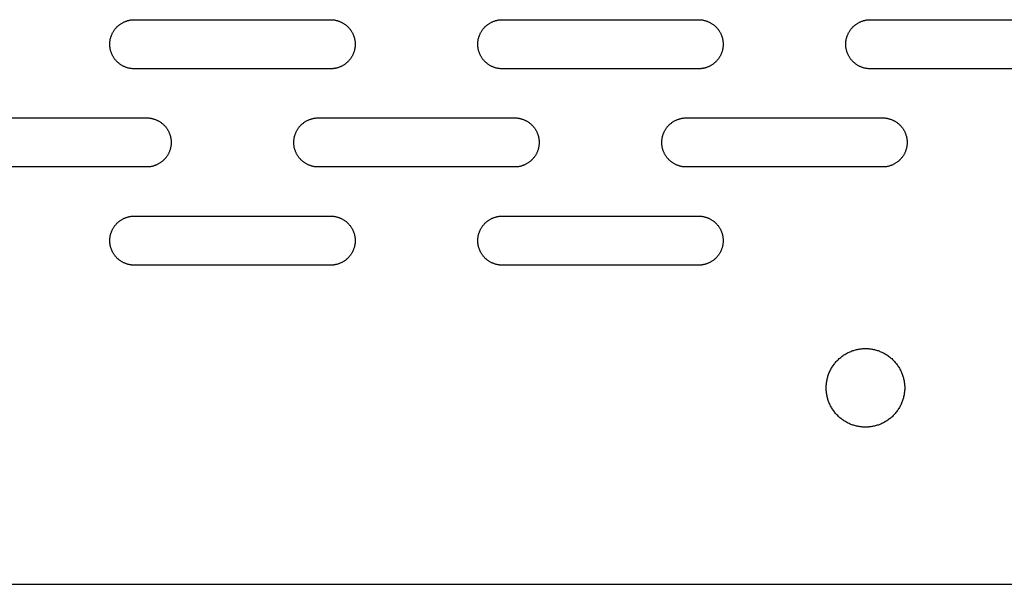
# Model space of a CAD drawing. Units: millimetres. Extents: x -5426 to 3460, y -3040 to 3040.
# Drawn here: x -2844 to -2643, y -250 to -135 of the extents above; entities that cross this region are included whole.
import ezdxf

# ---------------------------------------------------------------- set-up
doc = ezdxf.new("R2010")
doc.units = ezdxf.units.MM
doc.layers.add('FIT2003EZ', color=30, linetype='Continuous', true_color=0xff7f00)

msp = doc.modelspace()

# ---------------------------------------------------------------- linework, layer by layer
at = {"layer": 'FIT2003EZ', "color": 30, "lineweight": -3, "true_color": 0xff7f00}
for points in [[(-2820.14, -145), (-2820.25, -145), (-2820.36, -145), (-2820.48, -144.99), (-2820.59, -144.98), (-2820.71, -144.97), (-2820.82, -144.95), (-2820.94, -144.94), (-2821.05, -144.92), (-2821.17, -144.89), (-2821.28, -144.87), (-2821.4, -144.84), (-2821.52, -144.81), (-2821.63, -144.77), (-2821.75, -144.73), (-2821.87, -144.69), (-2821.98, -144.65), (-2822.1, -144.6), (-2822.21, -144.55), (-2822.33, -144.5), (-2822.44, -144.44), (-2822.55, -144.38), (-2822.66, -144.32), (-2822.77, -144.25), (-2822.88, -144.18), (-2822.98, -144.11), (-2823.09, -144.04), (-2823.19, -143.96), (-2823.29, -143.88), (-2823.39, -143.8), (-2823.49, -143.71), (-2823.58, -143.63), (-2823.68, -143.54), (-2823.77, -143.44), (-2823.86, -143.35), (-2823.94, -143.25), (-2824.02, -143.15), (-2824.1, -143.05), (-2824.18, -142.95), (-2824.26, -142.84), (-2824.33, -142.74), (-2824.4, -142.63), (-2824.46, -142.52), (-2824.52, -142.41), (-2824.58, -142.3), (-2824.64, -142.18), (-2824.69, -142.07), (-2824.74, -141.96), (-2824.79, -141.84), (-2824.83, -141.72), (-2824.88, -141.61), (-2824.91, -141.49), (-2824.95, -141.38), (-2824.98, -141.26), (-2825.01, -141.14), (-2825.04, -141.03), (-2825.06, -140.91), (-2825.08, -140.79), (-2825.1, -140.68), (-2825.11, -140.56), (-2825.12, -140.45), (-2825.13, -140.34), (-2825.14, -140.22), (-2825.14, -140.11), (-2825.14, -140), (-2825.14, -139.89), (-2825.14, -139.78), (-2825.13, -139.66), (-2825.12, -139.55), (-2825.11, -139.44), (-2825.1, -139.32), (-2825.08, -139.21), (-2825.06, -139.09), (-2825.04, -138.97), (-2825.01, -138.86), (-2824.98, -138.74), (-2824.95, -138.62), (-2824.91, -138.51), (-2824.88, -138.39), (-2824.83, -138.28), (-2824.79, -138.16), (-2824.74, -138.04), (-2824.69, -137.93), (-2824.64, -137.82), (-2824.58, -137.7), (-2824.52, -137.59), (-2824.46, -137.48), (-2824.4, -137.37), (-2824.33, -137.26), (-2824.26, -137.16), (-2824.18, -137.05), (-2824.1, -136.95), (-2824.02, -136.85), (-2823.94, -136.75), (-2823.86, -136.65), (-2823.77, -136.56), (-2823.68, -136.46), (-2823.58, -136.37), (-2823.49, -136.29), (-2823.39, -136.2), (-2823.29, -136.12), (-2823.19, -136.04), (-2823.09, -135.96), (-2822.98, -135.89), (-2822.88, -135.82), (-2822.77, -135.75), (-2822.66, -135.68), (-2822.55, -135.62), (-2822.44, -135.56), (-2822.33, -135.5), (-2822.21, -135.45), (-2822.1, -135.4), (-2821.98, -135.35), (-2821.87, -135.31), (-2821.75, -135.27), (-2821.63, -135.23), (-2821.52, -135.19), (-2821.4, -135.16), (-2821.28, -135.13), (-2821.17, -135.11), (-2821.05, -135.08), (-2820.94, -135.06), (-2820.82, -135.05), (-2820.71, -135.03), (-2820.59, -135.02), (-2820.48, -135.01), (-2820.36, -135), (-2820.25, -135), (-2820.14, -135)], [(-2820.14, -135), (-2780.14, -135)], [(-2780.14, -135), (-2780.03, -135), (-2779.92, -135), (-2779.81, -135.01), (-2779.69, -135.02), (-2779.58, -135.03), (-2779.46, -135.05), (-2779.35, -135.06), (-2779.23, -135.08), (-2779.12, -135.11), (-2779, -135.13), (-2778.88, -135.16), (-2778.77, -135.19), (-2778.65, -135.23), (-2778.53, -135.27), (-2778.42, -135.31), (-2778.3, -135.35), (-2778.19, -135.4), (-2778.07, -135.45), (-2777.96, -135.5), (-2777.85, -135.56), (-2777.73, -135.62), (-2777.62, -135.68), (-2777.51, -135.75), (-2777.41, -135.82), (-2777.3, -135.89), (-2777.19, -135.96), (-2777.09, -136.04), (-2776.99, -136.12), (-2776.89, -136.2), (-2776.79, -136.29), (-2776.7, -136.37), (-2776.61, -136.46), (-2776.52, -136.56), (-2776.43, -136.65), (-2776.34, -136.75), (-2776.26, -136.85), (-2776.18, -136.95), (-2776.1, -137.05), (-2776.03, -137.16), (-2775.96, -137.26), (-2775.89, -137.37), (-2775.82, -137.48), (-2775.76, -137.59), (-2775.7, -137.7), (-2775.64, -137.82), (-2775.59, -137.93), (-2775.54, -138.04), (-2775.49, -138.16), (-2775.45, -138.28), (-2775.41, -138.39), (-2775.37, -138.51), (-2775.33, -138.62), (-2775.3, -138.74), (-2775.27, -138.86), (-2775.25, -138.97), (-2775.23, -139.09), (-2775.21, -139.21), (-2775.19, -139.32), (-2775.17, -139.44), (-2775.16, -139.55), (-2775.15, -139.66), (-2775.15, -139.78), (-2775.14, -139.89), (-2775.14, -140), (-2775.14, -140.11), (-2775.15, -140.22), (-2775.15, -140.34), (-2775.16, -140.45), (-2775.17, -140.56), (-2775.19, -140.68), (-2775.21, -140.79), (-2775.23, -140.91), (-2775.25, -141.03), (-2775.27, -141.14), (-2775.3, -141.26), (-2775.33, -141.38), (-2775.37, -141.49), (-2775.41, -141.61), (-2775.45, -141.72), (-2775.49, -141.84), (-2775.54, -141.96), (-2775.59, -142.07), (-2775.64, -142.18), (-2775.7, -142.3), (-2775.76, -142.41), (-2775.82, -142.52), (-2775.89, -142.63), (-2775.96, -142.74), (-2776.03, -142.84), (-2776.1, -142.95), (-2776.18, -143.05), (-2776.26, -143.15), (-2776.34, -143.25), (-2776.43, -143.35), (-2776.52, -143.44), (-2776.61, -143.54), (-2776.7, -143.63), (-2776.79, -143.71), (-2776.89, -143.8), (-2776.99, -143.88), (-2777.09, -143.96), (-2777.19, -144.04), (-2777.3, -144.11), (-2777.41, -144.18), (-2777.51, -144.25), (-2777.62, -144.32), (-2777.73, -144.38), (-2777.85, -144.44), (-2777.96, -144.5), (-2778.07, -144.55), (-2778.19, -144.6), (-2778.3, -144.65), (-2778.42, -144.69), (-2778.53, -144.73), (-2778.65, -144.77), (-2778.77, -144.81), (-2778.88, -144.84), (-2779, -144.87), (-2779.12, -144.89), (-2779.23, -144.92), (-2779.35, -144.94), (-2779.46, -144.95), (-2779.58, -144.97), (-2779.69, -144.98), (-2779.81, -144.99), (-2779.92, -145), (-2780.03, -145), (-2780.14, -145)], [(-2745.14, -145), (-2745.25, -145), (-2745.36, -145), (-2745.48, -144.99), (-2745.59, -144.98), (-2745.71, -144.97), (-2745.82, -144.95), (-2745.94, -144.94), (-2746.05, -144.92), (-2746.17, -144.89), (-2746.28, -144.87), (-2746.4, -144.84), (-2746.52, -144.81), (-2746.63, -144.77), (-2746.75, -144.73), (-2746.87, -144.69), (-2746.98, -144.65), (-2747.1, -144.6), (-2747.21, -144.55), (-2747.33, -144.5), (-2747.44, -144.44), (-2747.55, -144.38), (-2747.66, -144.32), (-2747.77, -144.25), (-2747.88, -144.18), (-2747.98, -144.11), (-2748.09, -144.04), (-2748.19, -143.96), (-2748.29, -143.88), (-2748.39, -143.8), (-2748.49, -143.71), (-2748.58, -143.63), (-2748.68, -143.54), (-2748.77, -143.44), (-2748.86, -143.35), (-2748.94, -143.25), (-2749.02, -143.15), (-2749.1, -143.05), (-2749.18, -142.95), (-2749.26, -142.84), (-2749.33, -142.74), (-2749.4, -142.63), (-2749.46, -142.52), (-2749.52, -142.41), (-2749.58, -142.3), (-2749.64, -142.18), (-2749.69, -142.07), (-2749.74, -141.96), (-2749.79, -141.84), (-2749.83, -141.72), (-2749.88, -141.61), (-2749.91, -141.49), (-2749.95, -141.38), (-2749.98, -141.26), (-2750.01, -141.14), (-2750.04, -141.03), (-2750.06, -140.91), (-2750.08, -140.79), (-2750.1, -140.68), (-2750.11, -140.56), (-2750.12, -140.45), (-2750.13, -140.34), (-2750.14, -140.22), (-2750.14, -140.11), (-2750.14, -140), (-2750.14, -139.89), (-2750.14, -139.78), (-2750.13, -139.66), (-2750.12, -139.55), (-2750.11, -139.44), (-2750.1, -139.32), (-2750.08, -139.21), (-2750.06, -139.09), (-2750.04, -138.97), (-2750.01, -138.86), (-2749.98, -138.74), (-2749.95, -138.62), (-2749.91, -138.51), (-2749.88, -138.39), (-2749.83, -138.28), (-2749.79, -138.16), (-2749.74, -138.04), (-2749.69, -137.93), (-2749.64, -137.82), (-2749.58, -137.7), (-2749.52, -137.59), (-2749.46, -137.48), (-2749.4, -137.37), (-2749.33, -137.26), (-2749.26, -137.16), (-2749.18, -137.05), (-2749.1, -136.95), (-2749.02, -136.85), (-2748.94, -136.75), (-2748.86, -136.65), (-2748.77, -136.56), (-2748.68, -136.46), (-2748.58, -136.37), (-2748.49, -136.29), (-2748.39, -136.2), (-2748.29, -136.12), (-2748.19, -136.04), (-2748.09, -135.96), (-2747.98, -135.89), (-2747.88, -135.82), (-2747.77, -135.75), (-2747.66, -135.68), (-2747.55, -135.62), (-2747.44, -135.56), (-2747.33, -135.5), (-2747.21, -135.45), (-2747.1, -135.4), (-2746.98, -135.35), (-2746.87, -135.31), (-2746.75, -135.27), (-2746.63, -135.23), (-2746.52, -135.19), (-2746.4, -135.16), (-2746.28, -135.13), (-2746.17, -135.11), (-2746.05, -135.08), (-2745.94, -135.06), (-2745.82, -135.05), (-2745.71, -135.03), (-2745.59, -135.02), (-2745.48, -135.01), (-2745.36, -135), (-2745.25, -135), (-2745.14, -135)], [(-2745.14, -135), (-2705.14, -135)], [(-2705.14, -135), (-2705.03, -135), (-2704.92, -135), (-2704.81, -135.01), (-2704.69, -135.02), (-2704.58, -135.03), (-2704.46, -135.05), (-2704.35, -135.06), (-2704.23, -135.08), (-2704.12, -135.11), (-2704, -135.13), (-2703.88, -135.16), (-2703.77, -135.19), (-2703.65, -135.23), (-2703.53, -135.27), (-2703.42, -135.31), (-2703.3, -135.35), (-2703.19, -135.4), (-2703.07, -135.45), (-2702.96, -135.5), (-2702.85, -135.56), (-2702.73, -135.62), (-2702.62, -135.68), (-2702.51, -135.75), (-2702.41, -135.82), (-2702.3, -135.89), (-2702.19, -135.96), (-2702.09, -136.04), (-2701.99, -136.12), (-2701.89, -136.2), (-2701.79, -136.29), (-2701.7, -136.37), (-2701.61, -136.46), (-2701.52, -136.56), (-2701.43, -136.65), (-2701.34, -136.75), (-2701.26, -136.85), (-2701.18, -136.95), (-2701.1, -137.05), (-2701.03, -137.16), (-2700.96, -137.26), (-2700.89, -137.37), (-2700.82, -137.48), (-2700.76, -137.59), (-2700.7, -137.7), (-2700.64, -137.82), (-2700.59, -137.93), (-2700.54, -138.04), (-2700.49, -138.16), (-2700.45, -138.28), (-2700.41, -138.39), (-2700.37, -138.51), (-2700.33, -138.62), (-2700.3, -138.74), (-2700.27, -138.86), (-2700.25, -138.97), (-2700.23, -139.09), (-2700.21, -139.21), (-2700.19, -139.32), (-2700.17, -139.44), (-2700.16, -139.55), (-2700.15, -139.66), (-2700.15, -139.78), (-2700.14, -139.89), (-2700.14, -140), (-2700.14, -140.11), (-2700.15, -140.22), (-2700.15, -140.34), (-2700.16, -140.45), (-2700.17, -140.56), (-2700.19, -140.68), (-2700.21, -140.79), (-2700.23, -140.91), (-2700.25, -141.03), (-2700.27, -141.14), (-2700.3, -141.26), (-2700.33, -141.38), (-2700.37, -141.49), (-2700.41, -141.61), (-2700.45, -141.72), (-2700.49, -141.84), (-2700.54, -141.96), (-2700.59, -142.07), (-2700.64, -142.18), (-2700.7, -142.3), (-2700.76, -142.41), (-2700.82, -142.52), (-2700.89, -142.63), (-2700.96, -142.74), (-2701.03, -142.84), (-2701.1, -142.95), (-2701.18, -143.05), (-2701.26, -143.15), (-2701.34, -143.25), (-2701.43, -143.35), (-2701.52, -143.44), (-2701.61, -143.54), (-2701.7, -143.63), (-2701.79, -143.71), (-2701.89, -143.8), (-2701.99, -143.88), (-2702.09, -143.96), (-2702.19, -144.04), (-2702.3, -144.11), (-2702.41, -144.18), (-2702.51, -144.25), (-2702.62, -144.32), (-2702.73, -144.38), (-2702.85, -144.44), (-2702.96, -144.5), (-2703.07, -144.55), (-2703.19, -144.6), (-2703.3, -144.65), (-2703.42, -144.69), (-2703.53, -144.73), (-2703.65, -144.77), (-2703.77, -144.81), (-2703.88, -144.84), (-2704, -144.87), (-2704.12, -144.89), (-2704.23, -144.92), (-2704.35, -144.94), (-2704.46, -144.95), (-2704.58, -144.97), (-2704.69, -144.98), (-2704.81, -144.99), (-2704.92, -145), (-2705.03, -145), (-2705.14, -145)], [(-2670.14, -145), (-2670.25, -145), (-2670.36, -145), (-2670.48, -144.99), (-2670.59, -144.98), (-2670.71, -144.97), (-2670.82, -144.95), (-2670.94, -144.94), (-2671.05, -144.92), (-2671.17, -144.89), (-2671.28, -144.87), (-2671.4, -144.84), (-2671.52, -144.81), (-2671.63, -144.77), (-2671.75, -144.73), (-2671.87, -144.69), (-2671.98, -144.65), (-2672.1, -144.6), (-2672.21, -144.55), (-2672.33, -144.5), (-2672.44, -144.44), (-2672.55, -144.38), (-2672.66, -144.32), (-2672.77, -144.25), (-2672.88, -144.18), (-2672.98, -144.11), (-2673.09, -144.04), (-2673.19, -143.96), (-2673.29, -143.88), (-2673.39, -143.8), (-2673.49, -143.71), (-2673.58, -143.63), (-2673.68, -143.54), (-2673.77, -143.44), (-2673.86, -143.35), (-2673.94, -143.25), (-2674.02, -143.15), (-2674.1, -143.05), (-2674.18, -142.95), (-2674.26, -142.84), (-2674.33, -142.74), (-2674.4, -142.63), (-2674.46, -142.52), (-2674.52, -142.41), (-2674.58, -142.3), (-2674.64, -142.18), (-2674.69, -142.07), (-2674.74, -141.96), (-2674.79, -141.84), (-2674.83, -141.72), (-2674.88, -141.61), (-2674.91, -141.49), (-2674.95, -141.38), (-2674.98, -141.26), (-2675.01, -141.14), (-2675.04, -141.03), (-2675.06, -140.91), (-2675.08, -140.79), (-2675.1, -140.68), (-2675.11, -140.56), (-2675.12, -140.45), (-2675.13, -140.34), (-2675.14, -140.22), (-2675.14, -140.11), (-2675.14, -140), (-2675.14, -139.89), (-2675.14, -139.78), (-2675.13, -139.66), (-2675.12, -139.55), (-2675.11, -139.44), (-2675.1, -139.32), (-2675.08, -139.21), (-2675.06, -139.09), (-2675.04, -138.97), (-2675.01, -138.86), (-2674.98, -138.74), (-2674.95, -138.62), (-2674.91, -138.51), (-2674.88, -138.39), (-2674.83, -138.28), (-2674.79, -138.16), (-2674.74, -138.04), (-2674.69, -137.93), (-2674.64, -137.82), (-2674.58, -137.7), (-2674.52, -137.59), (-2674.46, -137.48), (-2674.4, -137.37), (-2674.33, -137.26), (-2674.26, -137.16), (-2674.18, -137.05), (-2674.1, -136.95), (-2674.02, -136.85), (-2673.94, -136.75), (-2673.86, -136.65), (-2673.77, -136.56), (-2673.68, -136.46), (-2673.58, -136.37), (-2673.49, -136.29), (-2673.39, -136.2), (-2673.29, -136.12), (-2673.19, -136.04), (-2673.09, -135.96), (-2672.98, -135.89), (-2672.88, -135.82), (-2672.77, -135.75), (-2672.66, -135.68), (-2672.55, -135.62), (-2672.44, -135.56), (-2672.33, -135.5), (-2672.21, -135.45), (-2672.1, -135.4), (-2671.98, -135.35), (-2671.87, -135.31), (-2671.75, -135.27), (-2671.63, -135.23), (-2671.52, -135.19), (-2671.4, -135.16), (-2671.28, -135.13), (-2671.17, -135.11), (-2671.05, -135.08), (-2670.94, -135.06), (-2670.82, -135.05), (-2670.71, -135.03), (-2670.59, -135.02), (-2670.48, -135.01), (-2670.36, -135), (-2670.25, -135), (-2670.14, -135)], [(-2670.14, -135), (-2630.14, -135)], [(-2780.14, -145), (-2820.14, -145)], [(-2705.14, -145), (-2745.14, -145)], [(-2630.14, -145), (-2670.14, -145)], [(-2857.64, -155), (-2817.64, -155)], [(-2817.64, -155), (-2817.53, -155), (-2817.42, -155), (-2817.31, -155.01), (-2817.19, -155.02), (-2817.08, -155.03), (-2816.96, -155.05), (-2816.85, -155.06), (-2816.73, -155.08), (-2816.62, -155.11), (-2816.5, -155.13), (-2816.38, -155.16), (-2816.27, -155.19), (-2816.15, -155.23), (-2816.03, -155.27), (-2815.92, -155.31), (-2815.8, -155.35), (-2815.69, -155.4), (-2815.57, -155.45), (-2815.46, -155.5), (-2815.35, -155.56), (-2815.23, -155.62), (-2815.12, -155.68), (-2815.01, -155.75), (-2814.91, -155.82), (-2814.8, -155.89), (-2814.69, -155.96), (-2814.59, -156.04), (-2814.49, -156.12), (-2814.39, -156.2), (-2814.29, -156.29), (-2814.2, -156.37), (-2814.11, -156.46), (-2814.02, -156.56), (-2813.93, -156.65), (-2813.84, -156.75), (-2813.76, -156.85), (-2813.68, -156.95), (-2813.6, -157.05), (-2813.53, -157.16), (-2813.46, -157.26), (-2813.39, -157.37), (-2813.32, -157.48), (-2813.26, -157.59), (-2813.2, -157.7), (-2813.14, -157.82), (-2813.09, -157.93), (-2813.04, -158.04), (-2812.99, -158.16), (-2812.95, -158.28), (-2812.91, -158.39), (-2812.87, -158.51), (-2812.83, -158.62), (-2812.8, -158.74), (-2812.77, -158.86), (-2812.75, -158.97), (-2812.73, -159.09), (-2812.71, -159.21), (-2812.69, -159.32), (-2812.67, -159.44), (-2812.66, -159.55), (-2812.65, -159.66), (-2812.65, -159.78), (-2812.64, -159.89), (-2812.64, -160), (-2812.64, -160.11), (-2812.65, -160.22), (-2812.65, -160.34), (-2812.66, -160.45), (-2812.67, -160.56), (-2812.69, -160.68), (-2812.71, -160.79), (-2812.73, -160.91), (-2812.75, -161.03), (-2812.77, -161.14), (-2812.8, -161.26), (-2812.83, -161.38), (-2812.87, -161.49), (-2812.91, -161.61), (-2812.95, -161.72), (-2812.99, -161.84), (-2813.04, -161.96), (-2813.09, -162.07), (-2813.14, -162.18), (-2813.2, -162.3), (-2813.26, -162.41), (-2813.32, -162.52), (-2813.39, -162.63), (-2813.46, -162.74), (-2813.53, -162.84), (-2813.6, -162.95), (-2813.68, -163.05), (-2813.76, -163.15), (-2813.84, -163.25), (-2813.93, -163.35), (-2814.02, -163.44), (-2814.11, -163.54), (-2814.2, -163.63), (-2814.29, -163.71), (-2814.39, -163.8), (-2814.49, -163.88), (-2814.59, -163.96), (-2814.69, -164.04), (-2814.8, -164.11), (-2814.91, -164.18), (-2815.01, -164.25), (-2815.12, -164.32), (-2815.23, -164.38), (-2815.35, -164.44), (-2815.46, -164.5), (-2815.57, -164.55), (-2815.69, -164.6), (-2815.8, -164.65), (-2815.92, -164.69), (-2816.03, -164.73), (-2816.15, -164.77), (-2816.27, -164.81), (-2816.38, -164.84), (-2816.5, -164.87), (-2816.62, -164.89), (-2816.73, -164.92), (-2816.85, -164.94), (-2816.96, -164.95), (-2817.08, -164.97), (-2817.19, -164.98), (-2817.31, -164.99), (-2817.42, -165), (-2817.53, -165), (-2817.64, -165)], [(-2782.64, -165), (-2782.75, -165), (-2782.86, -165), (-2782.98, -164.99), (-2783.09, -164.98), (-2783.21, -164.97), (-2783.32, -164.95), (-2783.44, -164.94), (-2783.55, -164.92), (-2783.67, -164.89), (-2783.78, -164.87), (-2783.9, -164.84), (-2784.02, -164.81), (-2784.13, -164.77), (-2784.25, -164.73), (-2784.37, -164.69), (-2784.48, -164.65), (-2784.6, -164.6), (-2784.71, -164.55), (-2784.83, -164.5), (-2784.94, -164.44), (-2785.05, -164.38), (-2785.16, -164.32), (-2785.27, -164.25), (-2785.38, -164.18), (-2785.48, -164.11), (-2785.59, -164.04), (-2785.69, -163.96), (-2785.79, -163.88), (-2785.89, -163.8), (-2785.99, -163.71), (-2786.08, -163.63), (-2786.18, -163.54), (-2786.27, -163.44), (-2786.36, -163.35), (-2786.44, -163.25), (-2786.52, -163.15), (-2786.6, -163.05), (-2786.68, -162.95), (-2786.76, -162.84), (-2786.83, -162.74), (-2786.9, -162.63), (-2786.96, -162.52), (-2787.02, -162.41), (-2787.08, -162.3), (-2787.14, -162.18), (-2787.19, -162.07), (-2787.24, -161.96), (-2787.29, -161.84), (-2787.33, -161.72), (-2787.38, -161.61), (-2787.41, -161.49), (-2787.45, -161.38), (-2787.48, -161.26), (-2787.51, -161.14), (-2787.54, -161.03), (-2787.56, -160.91), (-2787.58, -160.79), (-2787.6, -160.68), (-2787.61, -160.56), (-2787.62, -160.45), (-2787.63, -160.34), (-2787.64, -160.22), (-2787.64, -160.11), (-2787.64, -160), (-2787.64, -159.89), (-2787.64, -159.78), (-2787.63, -159.66), (-2787.62, -159.55), (-2787.61, -159.44), (-2787.6, -159.32), (-2787.58, -159.21), (-2787.56, -159.09), (-2787.54, -158.97), (-2787.51, -158.86), (-2787.48, -158.74), (-2787.45, -158.62), (-2787.41, -158.51), (-2787.38, -158.39), (-2787.33, -158.28), (-2787.29, -158.16), (-2787.24, -158.04), (-2787.19, -157.93), (-2787.14, -157.82), (-2787.08, -157.7), (-2787.02, -157.59), (-2786.96, -157.48), (-2786.9, -157.37), (-2786.83, -157.26), (-2786.76, -157.16), (-2786.68, -157.05), (-2786.6, -156.95), (-2786.52, -156.85), (-2786.44, -156.75), (-2786.36, -156.65), (-2786.27, -156.56), (-2786.18, -156.46), (-2786.08, -156.37), (-2785.99, -156.29), (-2785.89, -156.2), (-2785.79, -156.12), (-2785.69, -156.04), (-2785.59, -155.96), (-2785.48, -155.89), (-2785.38, -155.82), (-2785.27, -155.75), (-2785.16, -155.68), (-2785.05, -155.62), (-2784.94, -155.56), (-2784.83, -155.5), (-2784.71, -155.45), (-2784.6, -155.4), (-2784.48, -155.35), (-2784.37, -155.31), (-2784.25, -155.27), (-2784.13, -155.23), (-2784.02, -155.19), (-2783.9, -155.16), (-2783.78, -155.13), (-2783.67, -155.11), (-2783.55, -155.08), (-2783.44, -155.06), (-2783.32, -155.05), (-2783.21, -155.03), (-2783.09, -155.02), (-2782.98, -155.01), (-2782.86, -155), (-2782.75, -155), (-2782.64, -155)], [(-2782.64, -155), (-2742.64, -155)], [(-2742.64, -155), (-2742.53, -155), (-2742.42, -155), (-2742.31, -155.01), (-2742.19, -155.02), (-2742.08, -155.03), (-2741.96, -155.05), (-2741.85, -155.06), (-2741.73, -155.08), (-2741.62, -155.11), (-2741.5, -155.13), (-2741.38, -155.16), (-2741.27, -155.19), (-2741.15, -155.23), (-2741.03, -155.27), (-2740.92, -155.31), (-2740.8, -155.35), (-2740.69, -155.4), (-2740.57, -155.45), (-2740.46, -155.5), (-2740.35, -155.56), (-2740.23, -155.62), (-2740.12, -155.68), (-2740.01, -155.75), (-2739.91, -155.82), (-2739.8, -155.89), (-2739.69, -155.96), (-2739.59, -156.04), (-2739.49, -156.12), (-2739.39, -156.2), (-2739.29, -156.29), (-2739.2, -156.37), (-2739.11, -156.46), (-2739.02, -156.56), (-2738.93, -156.65), (-2738.84, -156.75), (-2738.76, -156.85), (-2738.68, -156.95), (-2738.6, -157.05), (-2738.53, -157.16), (-2738.46, -157.26), (-2738.39, -157.37), (-2738.32, -157.48), (-2738.26, -157.59), (-2738.2, -157.7), (-2738.14, -157.82), (-2738.09, -157.93), (-2738.04, -158.04), (-2737.99, -158.16), (-2737.95, -158.28), (-2737.91, -158.39), (-2737.87, -158.51), (-2737.83, -158.62), (-2737.8, -158.74), (-2737.77, -158.86), (-2737.75, -158.97), (-2737.73, -159.09), (-2737.71, -159.21), (-2737.69, -159.32), (-2737.67, -159.44), (-2737.66, -159.55), (-2737.65, -159.66), (-2737.65, -159.78), (-2737.64, -159.89), (-2737.64, -160), (-2737.64, -160.11), (-2737.65, -160.22), (-2737.65, -160.34), (-2737.66, -160.45), (-2737.67, -160.56), (-2737.69, -160.68), (-2737.71, -160.79), (-2737.73, -160.91), (-2737.75, -161.03), (-2737.77, -161.14), (-2737.8, -161.26), (-2737.83, -161.38), (-2737.87, -161.49), (-2737.91, -161.61), (-2737.95, -161.72), (-2737.99, -161.84), (-2738.04, -161.96), (-2738.09, -162.07), (-2738.14, -162.18), (-2738.2, -162.3), (-2738.26, -162.41), (-2738.32, -162.52), (-2738.39, -162.63), (-2738.46, -162.74), (-2738.53, -162.84), (-2738.6, -162.95), (-2738.68, -163.05), (-2738.76, -163.15), (-2738.84, -163.25), (-2738.93, -163.35), (-2739.02, -163.44), (-2739.11, -163.54), (-2739.2, -163.63), (-2739.29, -163.71), (-2739.39, -163.8), (-2739.49, -163.88), (-2739.59, -163.96), (-2739.69, -164.04), (-2739.8, -164.11), (-2739.91, -164.18), (-2740.01, -164.25), (-2740.12, -164.32), (-2740.23, -164.38), (-2740.35, -164.44), (-2740.46, -164.5), (-2740.57, -164.55), (-2740.69, -164.6), (-2740.8, -164.65), (-2740.92, -164.69), (-2741.03, -164.73), (-2741.15, -164.77), (-2741.27, -164.81), (-2741.38, -164.84), (-2741.5, -164.87), (-2741.62, -164.89), (-2741.73, -164.92), (-2741.85, -164.94), (-2741.96, -164.95), (-2742.08, -164.97), (-2742.19, -164.98), (-2742.31, -164.99), (-2742.42, -165), (-2742.53, -165), (-2742.64, -165)], [(-2707.64, -165), (-2707.75, -165), (-2707.86, -165), (-2707.98, -164.99), (-2708.09, -164.98), (-2708.21, -164.97), (-2708.32, -164.95), (-2708.44, -164.94), (-2708.55, -164.92), (-2708.67, -164.89), (-2708.78, -164.87), (-2708.9, -164.84), (-2709.02, -164.81), (-2709.13, -164.77), (-2709.25, -164.73), (-2709.37, -164.69), (-2709.48, -164.65), (-2709.6, -164.6), (-2709.71, -164.55), (-2709.83, -164.5), (-2709.94, -164.44), (-2710.05, -164.38), (-2710.16, -164.32), (-2710.27, -164.25), (-2710.38, -164.18), (-2710.48, -164.11), (-2710.59, -164.04), (-2710.69, -163.96), (-2710.79, -163.88), (-2710.89, -163.8), (-2710.99, -163.71), (-2711.08, -163.63), (-2711.18, -163.54), (-2711.27, -163.44), (-2711.36, -163.35), (-2711.44, -163.25), (-2711.52, -163.15), (-2711.6, -163.05), (-2711.68, -162.95), (-2711.76, -162.84), (-2711.83, -162.74), (-2711.9, -162.63), (-2711.96, -162.52), (-2712.02, -162.41), (-2712.08, -162.3), (-2712.14, -162.18), (-2712.19, -162.07), (-2712.24, -161.96), (-2712.29, -161.84), (-2712.33, -161.72), (-2712.38, -161.61), (-2712.41, -161.49), (-2712.45, -161.38), (-2712.48, -161.26), (-2712.51, -161.14), (-2712.54, -161.03), (-2712.56, -160.91), (-2712.58, -160.79), (-2712.6, -160.68), (-2712.61, -160.56), (-2712.62, -160.45), (-2712.63, -160.34), (-2712.64, -160.22), (-2712.64, -160.11), (-2712.64, -160), (-2712.64, -159.89), (-2712.64, -159.78), (-2712.63, -159.66), (-2712.62, -159.55), (-2712.61, -159.44), (-2712.6, -159.32), (-2712.58, -159.21), (-2712.56, -159.09), (-2712.54, -158.97), (-2712.51, -158.86), (-2712.48, -158.74), (-2712.45, -158.62), (-2712.41, -158.51), (-2712.38, -158.39), (-2712.33, -158.28), (-2712.29, -158.16), (-2712.24, -158.04), (-2712.19, -157.93), (-2712.14, -157.82), (-2712.08, -157.7), (-2712.02, -157.59), (-2711.96, -157.48), (-2711.9, -157.37), (-2711.83, -157.26), (-2711.76, -157.16), (-2711.68, -157.05), (-2711.6, -156.95), (-2711.52, -156.85), (-2711.44, -156.75), (-2711.36, -156.65), (-2711.27, -156.56), (-2711.18, -156.46), (-2711.08, -156.37), (-2710.99, -156.29), (-2710.89, -156.2), (-2710.79, -156.12), (-2710.69, -156.04), (-2710.59, -155.96), (-2710.48, -155.89), (-2710.38, -155.82), (-2710.27, -155.75), (-2710.16, -155.68), (-2710.05, -155.62), (-2709.94, -155.56), (-2709.83, -155.5), (-2709.71, -155.45), (-2709.6, -155.4), (-2709.48, -155.35), (-2709.37, -155.31), (-2709.25, -155.27), (-2709.13, -155.23), (-2709.02, -155.19), (-2708.9, -155.16), (-2708.78, -155.13), (-2708.67, -155.11), (-2708.55, -155.08), (-2708.44, -155.06), (-2708.32, -155.05), (-2708.21, -155.03), (-2708.09, -155.02), (-2707.98, -155.01), (-2707.86, -155), (-2707.75, -155), (-2707.64, -155)], [(-2707.64, -155), (-2667.64, -155)], [(-2667.64, -155), (-2667.53, -155), (-2667.42, -155), (-2667.31, -155.01), (-2667.19, -155.02), (-2667.08, -155.03), (-2666.96, -155.05), (-2666.85, -155.06), (-2666.73, -155.08), (-2666.62, -155.11), (-2666.5, -155.13), (-2666.38, -155.16), (-2666.27, -155.19), (-2666.15, -155.23), (-2666.03, -155.27), (-2665.92, -155.31), (-2665.8, -155.35), (-2665.69, -155.4), (-2665.57, -155.45), (-2665.46, -155.5), (-2665.35, -155.56), (-2665.23, -155.62), (-2665.12, -155.68), (-2665.01, -155.75), (-2664.91, -155.82), (-2664.8, -155.89), (-2664.69, -155.96), (-2664.59, -156.04), (-2664.49, -156.12), (-2664.39, -156.2), (-2664.29, -156.29), (-2664.2, -156.37), (-2664.11, -156.46), (-2664.02, -156.56), (-2663.93, -156.65), (-2663.84, -156.75), (-2663.76, -156.85), (-2663.68, -156.95), (-2663.6, -157.05), (-2663.53, -157.16), (-2663.46, -157.26), (-2663.39, -157.37), (-2663.32, -157.48), (-2663.26, -157.59), (-2663.2, -157.7), (-2663.14, -157.82), (-2663.09, -157.93), (-2663.04, -158.04), (-2662.99, -158.16), (-2662.95, -158.28), (-2662.91, -158.39), (-2662.87, -158.51), (-2662.83, -158.62), (-2662.8, -158.74), (-2662.77, -158.86), (-2662.75, -158.97), (-2662.73, -159.09), (-2662.71, -159.21), (-2662.69, -159.32), (-2662.67, -159.44), (-2662.66, -159.55), (-2662.65, -159.66), (-2662.65, -159.78), (-2662.64, -159.89), (-2662.64, -160), (-2662.64, -160.11), (-2662.65, -160.22), (-2662.65, -160.34), (-2662.66, -160.45), (-2662.67, -160.56), (-2662.69, -160.68), (-2662.71, -160.79), (-2662.73, -160.91), (-2662.75, -161.03), (-2662.77, -161.14), (-2662.8, -161.26), (-2662.83, -161.38), (-2662.87, -161.49), (-2662.91, -161.61), (-2662.95, -161.72), (-2662.99, -161.84), (-2663.04, -161.96), (-2663.09, -162.07), (-2663.14, -162.18), (-2663.2, -162.3), (-2663.26, -162.41), (-2663.32, -162.52), (-2663.39, -162.63), (-2663.46, -162.74), (-2663.53, -162.84), (-2663.6, -162.95), (-2663.68, -163.05), (-2663.76, -163.15), (-2663.84, -163.25), (-2663.93, -163.35), (-2664.02, -163.44), (-2664.11, -163.54), (-2664.2, -163.63), (-2664.29, -163.71), (-2664.39, -163.8), (-2664.49, -163.88), (-2664.59, -163.96), (-2664.69, -164.04), (-2664.8, -164.11), (-2664.91, -164.18), (-2665.01, -164.25), (-2665.12, -164.32), (-2665.23, -164.38), (-2665.35, -164.44), (-2665.46, -164.5), (-2665.57, -164.55), (-2665.69, -164.6), (-2665.8, -164.65), (-2665.92, -164.69), (-2666.03, -164.73), (-2666.15, -164.77), (-2666.27, -164.81), (-2666.38, -164.84), (-2666.5, -164.87), (-2666.62, -164.89), (-2666.73, -164.92), (-2666.85, -164.94), (-2666.96, -164.95), (-2667.08, -164.97), (-2667.19, -164.98), (-2667.31, -164.99), (-2667.42, -165), (-2667.53, -165), (-2667.64, -165)], [(-2817.64, -165), (-2857.64, -165)], [(-2742.64, -165), (-2782.64, -165)], [(-2667.64, -165), (-2707.64, -165)], [(-2820.14, -185), (-2820.25, -185), (-2820.36, -185), (-2820.48, -184.99), (-2820.59, -184.98), (-2820.71, -184.97), (-2820.82, -184.95), (-2820.94, -184.94), (-2821.05, -184.92), (-2821.17, -184.89), (-2821.28, -184.87), (-2821.4, -184.84), (-2821.52, -184.81), (-2821.63, -184.77), (-2821.75, -184.73), (-2821.87, -184.69), (-2821.98, -184.65), (-2822.1, -184.6), (-2822.21, -184.55), (-2822.33, -184.5), (-2822.44, -184.44), (-2822.55, -184.38), (-2822.66, -184.32), (-2822.77, -184.25), (-2822.88, -184.18), (-2822.98, -184.11), (-2823.09, -184.04), (-2823.19, -183.96), (-2823.29, -183.88), (-2823.39, -183.8), (-2823.49, -183.71), (-2823.58, -183.63), (-2823.68, -183.54), (-2823.77, -183.44), (-2823.86, -183.35), (-2823.94, -183.25), (-2824.02, -183.15), (-2824.1, -183.05), (-2824.18, -182.95), (-2824.26, -182.84), (-2824.33, -182.74), (-2824.4, -182.63), (-2824.46, -182.52), (-2824.52, -182.41), (-2824.58, -182.3), (-2824.64, -182.18), (-2824.69, -182.07), (-2824.74, -181.96), (-2824.79, -181.84), (-2824.83, -181.72), (-2824.88, -181.61), (-2824.91, -181.49), (-2824.95, -181.38), (-2824.98, -181.26), (-2825.01, -181.14), (-2825.04, -181.03), (-2825.06, -180.91), (-2825.08, -180.79), (-2825.1, -180.68), (-2825.11, -180.56), (-2825.12, -180.45), (-2825.13, -180.34), (-2825.14, -180.22), (-2825.14, -180.11), (-2825.14, -180), (-2825.14, -179.89), (-2825.14, -179.78), (-2825.13, -179.66), (-2825.12, -179.55), (-2825.11, -179.44), (-2825.1, -179.32), (-2825.08, -179.21), (-2825.06, -179.09), (-2825.04, -178.97), (-2825.01, -178.86), (-2824.98, -178.74), (-2824.95, -178.62), (-2824.91, -178.51), (-2824.88, -178.39), (-2824.83, -178.28), (-2824.79, -178.16), (-2824.74, -178.04), (-2824.69, -177.93), (-2824.64, -177.82), (-2824.58, -177.7), (-2824.52, -177.59), (-2824.46, -177.48), (-2824.4, -177.37), (-2824.33, -177.26), (-2824.26, -177.16), (-2824.18, -177.05), (-2824.1, -176.95), (-2824.02, -176.85), (-2823.94, -176.75), (-2823.86, -176.65), (-2823.77, -176.56), (-2823.68, -176.46), (-2823.58, -176.37), (-2823.49, -176.29), (-2823.39, -176.2), (-2823.29, -176.12), (-2823.19, -176.04), (-2823.09, -175.96), (-2822.98, -175.89), (-2822.88, -175.82), (-2822.77, -175.75), (-2822.66, -175.68), (-2822.55, -175.62), (-2822.44, -175.56), (-2822.33, -175.5), (-2822.21, -175.45), (-2822.1, -175.4), (-2821.98, -175.35), (-2821.87, -175.31), (-2821.75, -175.27), (-2821.63, -175.23), (-2821.52, -175.19), (-2821.4, -175.16), (-2821.28, -175.13), (-2821.17, -175.11), (-2821.05, -175.08), (-2820.94, -175.06), (-2820.82, -175.05), (-2820.71, -175.03), (-2820.59, -175.02), (-2820.48, -175.01), (-2820.36, -175), (-2820.25, -175), (-2820.14, -175)], [(-2820.14, -175), (-2780.14, -175)], [(-2780.14, -175), (-2780.03, -175), (-2779.92, -175), (-2779.81, -175.01), (-2779.69, -175.02), (-2779.58, -175.03), (-2779.46, -175.05), (-2779.35, -175.06), (-2779.23, -175.08), (-2779.12, -175.11), (-2779, -175.13), (-2778.88, -175.16), (-2778.77, -175.19), (-2778.65, -175.23), (-2778.53, -175.27), (-2778.42, -175.31), (-2778.3, -175.35), (-2778.19, -175.4), (-2778.07, -175.45), (-2777.96, -175.5), (-2777.85, -175.56), (-2777.73, -175.62), (-2777.62, -175.68), (-2777.51, -175.75), (-2777.41, -175.82), (-2777.3, -175.89), (-2777.19, -175.96), (-2777.09, -176.04), (-2776.99, -176.12), (-2776.89, -176.2), (-2776.79, -176.29), (-2776.7, -176.37), (-2776.61, -176.46), (-2776.52, -176.56), (-2776.43, -176.65), (-2776.34, -176.75), (-2776.26, -176.85), (-2776.18, -176.95), (-2776.1, -177.05), (-2776.03, -177.16), (-2775.96, -177.26), (-2775.89, -177.37), (-2775.82, -177.48), (-2775.76, -177.59), (-2775.7, -177.7), (-2775.64, -177.82), (-2775.59, -177.93), (-2775.54, -178.04), (-2775.49, -178.16), (-2775.45, -178.28), (-2775.41, -178.39), (-2775.37, -178.51), (-2775.33, -178.62), (-2775.3, -178.74), (-2775.27, -178.86), (-2775.25, -178.97), (-2775.23, -179.09), (-2775.21, -179.21), (-2775.19, -179.32), (-2775.17, -179.44), (-2775.16, -179.55), (-2775.15, -179.66), (-2775.15, -179.78), (-2775.14, -179.89), (-2775.14, -180), (-2775.14, -180.11), (-2775.15, -180.22), (-2775.15, -180.34), (-2775.16, -180.45), (-2775.17, -180.56), (-2775.19, -180.68), (-2775.21, -180.79), (-2775.23, -180.91), (-2775.25, -181.03), (-2775.27, -181.14), (-2775.3, -181.26), (-2775.33, -181.38), (-2775.37, -181.49), (-2775.41, -181.61), (-2775.45, -181.72), (-2775.49, -181.84), (-2775.54, -181.96), (-2775.59, -182.07), (-2775.64, -182.18), (-2775.7, -182.3), (-2775.76, -182.41), (-2775.82, -182.52), (-2775.89, -182.63), (-2775.96, -182.74), (-2776.03, -182.84), (-2776.1, -182.95), (-2776.18, -183.05), (-2776.26, -183.15), (-2776.34, -183.25), (-2776.43, -183.35), (-2776.52, -183.44), (-2776.61, -183.54), (-2776.7, -183.63), (-2776.79, -183.71), (-2776.89, -183.8), (-2776.99, -183.88), (-2777.09, -183.96), (-2777.19, -184.04), (-2777.3, -184.11), (-2777.41, -184.18), (-2777.51, -184.25), (-2777.62, -184.32), (-2777.73, -184.38), (-2777.85, -184.44), (-2777.96, -184.5), (-2778.07, -184.55), (-2778.19, -184.6), (-2778.3, -184.65), (-2778.42, -184.69), (-2778.53, -184.73), (-2778.65, -184.77), (-2778.77, -184.81), (-2778.88, -184.84), (-2779, -184.87), (-2779.12, -184.89), (-2779.23, -184.92), (-2779.35, -184.94), (-2779.46, -184.95), (-2779.58, -184.97), (-2779.69, -184.98), (-2779.81, -184.99), (-2779.92, -185), (-2780.03, -185), (-2780.14, -185)], [(-2745.14, -185), (-2745.25, -185), (-2745.36, -185), (-2745.48, -184.99), (-2745.59, -184.98), (-2745.71, -184.97), (-2745.82, -184.95), (-2745.94, -184.94), (-2746.05, -184.92), (-2746.17, -184.89), (-2746.28, -184.87), (-2746.4, -184.84), (-2746.52, -184.81), (-2746.63, -184.77), (-2746.75, -184.73), (-2746.87, -184.69), (-2746.98, -184.65), (-2747.1, -184.6), (-2747.21, -184.55), (-2747.33, -184.5), (-2747.44, -184.44), (-2747.55, -184.38), (-2747.66, -184.32), (-2747.77, -184.25), (-2747.88, -184.18), (-2747.98, -184.11), (-2748.09, -184.04), (-2748.19, -183.96), (-2748.29, -183.88), (-2748.39, -183.8), (-2748.49, -183.71), (-2748.58, -183.63), (-2748.68, -183.54), (-2748.77, -183.44), (-2748.86, -183.35), (-2748.94, -183.25), (-2749.02, -183.15), (-2749.1, -183.05), (-2749.18, -182.95), (-2749.26, -182.84), (-2749.33, -182.74), (-2749.4, -182.63), (-2749.46, -182.52), (-2749.52, -182.41), (-2749.58, -182.3), (-2749.64, -182.18), (-2749.69, -182.07), (-2749.74, -181.96), (-2749.79, -181.84), (-2749.83, -181.72), (-2749.88, -181.61), (-2749.91, -181.49), (-2749.95, -181.38), (-2749.98, -181.26), (-2750.01, -181.14), (-2750.04, -181.03), (-2750.06, -180.91), (-2750.08, -180.79), (-2750.1, -180.68), (-2750.11, -180.56), (-2750.12, -180.45), (-2750.13, -180.34), (-2750.14, -180.22), (-2750.14, -180.11), (-2750.14, -180), (-2750.14, -179.89), (-2750.14, -179.78), (-2750.13, -179.66), (-2750.12, -179.55), (-2750.11, -179.44), (-2750.1, -179.32), (-2750.08, -179.21), (-2750.06, -179.09), (-2750.04, -178.97), (-2750.01, -178.86), (-2749.98, -178.74), (-2749.95, -178.62), (-2749.91, -178.51), (-2749.88, -178.39), (-2749.83, -178.28), (-2749.79, -178.16), (-2749.74, -178.04), (-2749.69, -177.93), (-2749.64, -177.82), (-2749.58, -177.7), (-2749.52, -177.59), (-2749.46, -177.48), (-2749.4, -177.37), (-2749.33, -177.26), (-2749.26, -177.16), (-2749.18, -177.05), (-2749.1, -176.95), (-2749.02, -176.85), (-2748.94, -176.75), (-2748.86, -176.65), (-2748.77, -176.56), (-2748.68, -176.46), (-2748.58, -176.37), (-2748.49, -176.29), (-2748.39, -176.2), (-2748.29, -176.12), (-2748.19, -176.04), (-2748.09, -175.96), (-2747.98, -175.89), (-2747.88, -175.82), (-2747.77, -175.75), (-2747.66, -175.68), (-2747.55, -175.62), (-2747.44, -175.56), (-2747.33, -175.5), (-2747.21, -175.45), (-2747.1, -175.4), (-2746.98, -175.35), (-2746.87, -175.31), (-2746.75, -175.27), (-2746.63, -175.23), (-2746.52, -175.19), (-2746.4, -175.16), (-2746.28, -175.13), (-2746.17, -175.11), (-2746.05, -175.08), (-2745.94, -175.06), (-2745.82, -175.05), (-2745.71, -175.03), (-2745.59, -175.02), (-2745.48, -175.01), (-2745.36, -175), (-2745.25, -175), (-2745.14, -175)], [(-2745.14, -175), (-2705.14, -175)], [(-2705.14, -175), (-2705.03, -175), (-2704.92, -175), (-2704.81, -175.01), (-2704.69, -175.02), (-2704.58, -175.03), (-2704.46, -175.05), (-2704.35, -175.06), (-2704.23, -175.08), (-2704.12, -175.11), (-2704, -175.13), (-2703.88, -175.16), (-2703.77, -175.19), (-2703.65, -175.23), (-2703.53, -175.27), (-2703.42, -175.31), (-2703.3, -175.35), (-2703.19, -175.4), (-2703.07, -175.45), (-2702.96, -175.5), (-2702.85, -175.56), (-2702.73, -175.62), (-2702.62, -175.68), (-2702.51, -175.75), (-2702.41, -175.82), (-2702.3, -175.89), (-2702.19, -175.96), (-2702.09, -176.04), (-2701.99, -176.12), (-2701.89, -176.2), (-2701.79, -176.29), (-2701.7, -176.37), (-2701.61, -176.46), (-2701.52, -176.56), (-2701.43, -176.65), (-2701.34, -176.75), (-2701.26, -176.85), (-2701.18, -176.95), (-2701.1, -177.05), (-2701.03, -177.16), (-2700.96, -177.26), (-2700.89, -177.37), (-2700.82, -177.48), (-2700.76, -177.59), (-2700.7, -177.7), (-2700.64, -177.82), (-2700.59, -177.93), (-2700.54, -178.04), (-2700.49, -178.16), (-2700.45, -178.28), (-2700.41, -178.39), (-2700.37, -178.51), (-2700.33, -178.62), (-2700.3, -178.74), (-2700.27, -178.86), (-2700.25, -178.97), (-2700.23, -179.09), (-2700.21, -179.21), (-2700.19, -179.32), (-2700.17, -179.44), (-2700.16, -179.55), (-2700.15, -179.66), (-2700.15, -179.78), (-2700.14, -179.89), (-2700.14, -180), (-2700.14, -180.11), (-2700.15, -180.22), (-2700.15, -180.34), (-2700.16, -180.45), (-2700.17, -180.56), (-2700.19, -180.68), (-2700.21, -180.79), (-2700.23, -180.91), (-2700.25, -181.03), (-2700.27, -181.14), (-2700.3, -181.26), (-2700.33, -181.38), (-2700.37, -181.49), (-2700.41, -181.61), (-2700.45, -181.72), (-2700.49, -181.84), (-2700.54, -181.96), (-2700.59, -182.07), (-2700.64, -182.18), (-2700.7, -182.3), (-2700.76, -182.41), (-2700.82, -182.52), (-2700.89, -182.63), (-2700.96, -182.74), (-2701.03, -182.84), (-2701.1, -182.95), (-2701.18, -183.05), (-2701.26, -183.15), (-2701.34, -183.25), (-2701.43, -183.35), (-2701.52, -183.44), (-2701.61, -183.54), (-2701.7, -183.63), (-2701.79, -183.71), (-2701.89, -183.8), (-2701.99, -183.88), (-2702.09, -183.96), (-2702.19, -184.04), (-2702.3, -184.11), (-2702.41, -184.18), (-2702.51, -184.25), (-2702.62, -184.32), (-2702.73, -184.38), (-2702.85, -184.44), (-2702.96, -184.5), (-2703.07, -184.55), (-2703.19, -184.6), (-2703.3, -184.65), (-2703.42, -184.69), (-2703.53, -184.73), (-2703.65, -184.77), (-2703.77, -184.81), (-2703.88, -184.84), (-2704, -184.87), (-2704.12, -184.89), (-2704.23, -184.92), (-2704.35, -184.94), (-2704.46, -184.95), (-2704.58, -184.97), (-2704.69, -184.98), (-2704.81, -184.99), (-2704.92, -185), (-2705.03, -185), (-2705.14, -185)], [(-2780.14, -185), (-2820.14, -185)], [(-2705.14, -185), (-2745.14, -185)], [(-3055.75, -250), (-2565.14, -250)]]:
    msp.add_lwpolyline(points, dxfattribs=at)
msp.add_lwpolyline([(-2663.13, -209.99), (-2663.14, -210.16), (-2663.14, -210.34), (-2663.15, -210.52), (-2663.17, -210.71), (-2663.19, -210.89), (-2663.21, -211.07), (-2663.24, -211.26), (-2663.27, -211.44), (-2663.3, -211.63), (-2663.35, -211.81), (-2663.39, -212), (-2663.44, -212.19), (-2663.5, -212.37), (-2663.56, -212.56), (-2663.63, -212.75), (-2663.7, -212.93), (-2663.77, -213.12), (-2663.85, -213.3), (-2663.94, -213.48), (-2664.03, -213.66), (-2664.12, -213.84), (-2664.22, -214.02), (-2664.33, -214.19), (-2664.44, -214.36), (-2664.55, -214.53), (-2664.67, -214.7), (-2664.8, -214.87), (-2664.92, -215.03), (-2665.06, -215.19), (-2665.19, -215.34), (-2665.33, -215.5), (-2665.48, -215.64), (-2665.63, -215.79), (-2665.78, -215.93), (-2665.93, -216.06), (-2666.09, -216.2), (-2666.25, -216.33), (-2666.42, -216.45), (-2666.59, -216.57), (-2666.76, -216.68), (-2666.93, -216.79), (-2667.1, -216.9), (-2667.28, -217), (-2667.46, -217.09), (-2667.64, -217.18), (-2667.82, -217.27), (-2668.01, -217.35), (-2668.19, -217.42), (-2668.37, -217.5), (-2668.56, -217.56), (-2668.75, -217.62), (-2668.93, -217.68), (-2669.12, -217.73), (-2669.31, -217.77), (-2669.49, -217.82), (-2669.68, -217.85), (-2669.86, -217.88), (-2670.05, -217.91), (-2670.23, -217.94), (-2670.42, -217.95), (-2670.6, -217.97), (-2670.78, -217.98), (-2670.96, -217.98), (-2671.13, -217.99), (-2671.31, -217.98), (-2671.49, -217.98), (-2671.67, -217.97), (-2671.85, -217.95), (-2672.04, -217.94), (-2672.22, -217.91), (-2672.4, -217.88), (-2672.59, -217.85), (-2672.78, -217.82), (-2672.96, -217.77), (-2673.15, -217.73), (-2673.34, -217.68), (-2673.52, -217.62), (-2673.71, -217.56), (-2673.89, -217.5), (-2674.08, -217.42), (-2674.26, -217.35), (-2674.45, -217.27), (-2674.63, -217.18), (-2674.81, -217.09), (-2674.99, -217), (-2675.16, -216.9), (-2675.34, -216.79), (-2675.51, -216.68), (-2675.68, -216.57), (-2675.85, -216.45), (-2676.01, -216.33), (-2676.18, -216.2), (-2676.34, -216.06), (-2676.49, -215.93), (-2676.64, -215.79), (-2676.79, -215.64), (-2676.94, -215.5), (-2677.08, -215.34), (-2677.21, -215.19), (-2677.35, -215.03), (-2677.47, -214.87), (-2677.6, -214.7), (-2677.72, -214.53), (-2677.83, -214.36), (-2677.94, -214.19), (-2678.05, -214.02), (-2678.15, -213.84), (-2678.24, -213.66), (-2678.33, -213.48), (-2678.42, -213.3), (-2678.5, -213.12), (-2678.57, -212.93), (-2678.64, -212.75), (-2678.71, -212.56), (-2678.77, -212.37), (-2678.83, -212.19), (-2678.88, -212), (-2678.92, -211.81), (-2678.96, -211.63), (-2679, -211.44), (-2679.03, -211.26), (-2679.06, -211.07), (-2679.08, -210.89), (-2679.1, -210.71), (-2679.12, -210.52), (-2679.13, -210.34), (-2679.13, -210.16), (-2679.13, -209.99), (-2679.13, -209.81), (-2679.13, -209.63), (-2679.12, -209.45), (-2679.1, -209.27), (-2679.08, -209.08), (-2679.06, -208.9), (-2679.03, -208.72), (-2679, -208.53), (-2678.96, -208.34), (-2678.92, -208.16), (-2678.88, -207.97), (-2678.83, -207.79), (-2678.77, -207.6), (-2678.71, -207.41), (-2678.64, -207.23), (-2678.57, -207.04), (-2678.5, -206.86), (-2678.42, -206.67), (-2678.33, -206.49), (-2678.24, -206.31), (-2678.15, -206.13), (-2678.05, -205.96), (-2677.94, -205.78), (-2677.83, -205.61), (-2677.72, -205.44), (-2677.6, -205.27), (-2677.47, -205.11), (-2677.35, -204.94), (-2677.21, -204.79), (-2677.08, -204.63), (-2676.94, -204.48), (-2676.79, -204.33), (-2676.64, -204.19), (-2676.49, -204.04), (-2676.34, -203.91), (-2676.18, -203.78), (-2676.01, -203.65), (-2675.85, -203.52), (-2675.68, -203.4), (-2675.51, -203.29), (-2675.34, -203.18), (-2675.16, -203.08), (-2674.99, -202.98), (-2674.81, -202.88), (-2674.63, -202.79), (-2674.45, -202.7), (-2674.26, -202.62), (-2674.08, -202.55), (-2673.89, -202.48), (-2673.71, -202.41), (-2673.52, -202.35), (-2673.34, -202.3), (-2673.15, -202.24), (-2672.96, -202.2), (-2672.78, -202.16), (-2672.59, -202.12), (-2672.4, -202.09), (-2672.22, -202.06), (-2672.04, -202.04), (-2671.85, -202.02), (-2671.67, -202), (-2671.49, -201.99), (-2671.31, -201.99), (-2671.13, -201.99), (-2670.96, -201.99), (-2670.78, -201.99), (-2670.6, -202), (-2670.42, -202.02), (-2670.23, -202.04), (-2670.05, -202.06), (-2669.86, -202.09), (-2669.68, -202.12), (-2669.49, -202.16), (-2669.31, -202.2), (-2669.12, -202.24), (-2668.93, -202.3), (-2668.75, -202.35), (-2668.56, -202.41), (-2668.37, -202.48), (-2668.19, -202.55), (-2668.01, -202.62), (-2667.82, -202.7), (-2667.64, -202.79), (-2667.46, -202.88), (-2667.28, -202.98), (-2667.1, -203.08), (-2666.93, -203.18), (-2666.76, -203.29), (-2666.59, -203.4), (-2666.42, -203.52), (-2666.25, -203.65), (-2666.09, -203.78), (-2665.93, -203.91), (-2665.78, -204.04), (-2665.63, -204.19), (-2665.48, -204.33), (-2665.33, -204.48), (-2665.19, -204.63), (-2665.06, -204.79), (-2664.92, -204.94), (-2664.8, -205.11), (-2664.67, -205.27), (-2664.55, -205.44), (-2664.44, -205.61), (-2664.33, -205.78), (-2664.22, -205.96), (-2664.12, -206.13), (-2664.03, -206.31), (-2663.94, -206.49), (-2663.85, -206.67), (-2663.77, -206.86), (-2663.7, -207.04), (-2663.63, -207.23), (-2663.56, -207.41), (-2663.5, -207.6), (-2663.44, -207.79), (-2663.39, -207.97), (-2663.35, -208.16), (-2663.3, -208.34), (-2663.27, -208.53), (-2663.24, -208.72), (-2663.21, -208.9), (-2663.19, -209.08), (-2663.17, -209.27), (-2663.15, -209.45), (-2663.14, -209.63), (-2663.14, -209.81)], close=True, dxfattribs=at)

doc.saveas('drawing.dxf')
